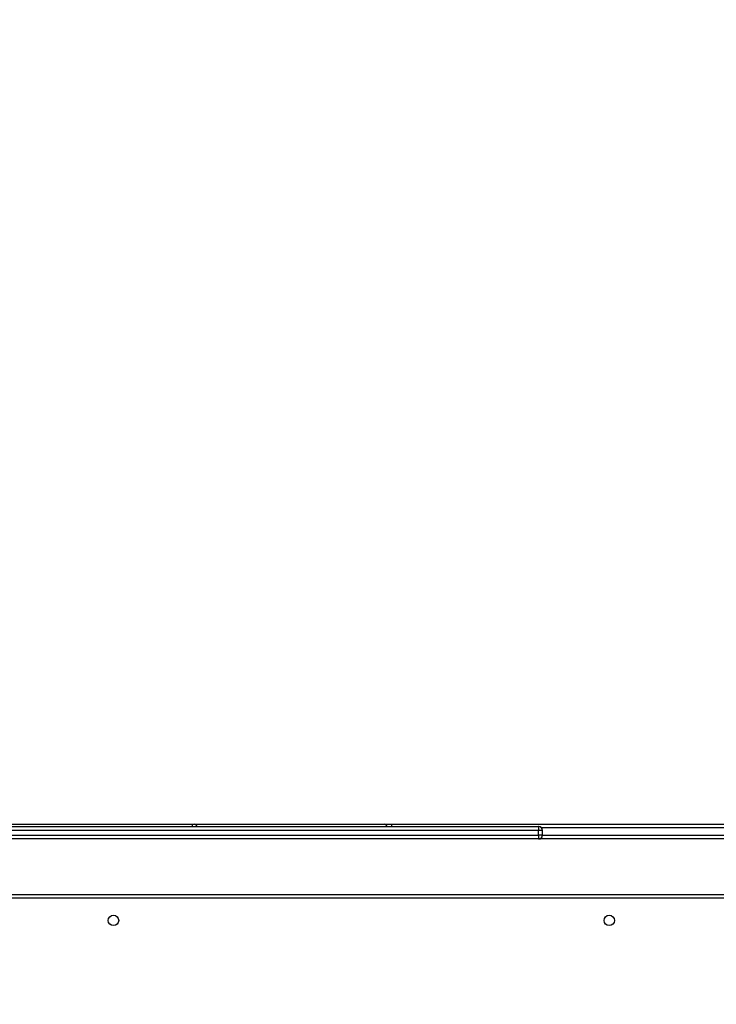
# Model space of a CAD drawing. Units: inches. Extents: x -159 to 1824, y 82 to 2113.
# Drawn here: x 920 to 977, y 936 to 1016 of the extents above; entities that cross this region are included whole.
import ezdxf

# ---------------------------------------------------------------- set-up
doc = ezdxf.new("R2010")
doc.units = ezdxf.units.IN
doc.header["$MEASUREMENT"] = 0
doc.layers.add('VP-DIM', color=7, linetype='Continuous')
doc.styles.get("Standard").update_dxf_attribs({"font": 'arial.ttf'})
doc.dimstyles.get("Standard").update_dxf_attribs({"dimtxt": 14, "dimasz": 20, "dimexe": 20, "dimexo": 50, "dimgap": 20, "dimtad": 0, "dimdec": 0, "dimzin": 0, "dimdsep": 46, "dimtxsty": 'Standard', "dimcen": -0.09, "dimadec": 0, "dimazin": 0, "dimtfac": 1, "dimtdec": 4, "dimtofl": 0, "dimtmove": 0, "dimatfit": 3, "dimfxl": 70, "dimfxlon": 1, "dimtolj": 1, "dimtzin": 0, "dimarcsym": 0})

# ---------------------------------------------------------------- blocks, each defined once
blk = doc.blocks.new('*D2')
at = {"layer": 'Defpoints', "color": 0, "transparency": 16777216}
for p in [(873.859, 1944.618), (888.85, 82.284), (1803.53, 82.284)]:
    blk.add_point(p, dxfattribs=at)
at = {"layer": 'VP-DIM', "color": 0, "lineweight": -2, "transparency": 16777216}
for p, q in [((1733.53, 1944.618), (1823.53, 1944.618)), ((1803.53, 1924.618), (1803.53, 1053.597)), ((1803.53, 102.284), (1803.53, 973.305)), ((1733.53, 82.284), (1823.53, 82.284))]:
    blk.add_line(p, q, dxfattribs=at)
at = {"layer": 'VP-DIM', "color": 0, "transparency": 16777216}
for points in [[(1806.863, 1924.618), (1800.197, 1924.618), (1803.53, 1944.618)], [(1800.197, 102.284), (1806.863, 102.284), (1803.53, 82.284)]]:
    blk.add_solid(points, dxfattribs=at)
at = {"layer": 'VP-DIM', "color": 0, "transparency": 16777216, "insert": (1803.53, 1013.451), "char_height": 14, "attachment_point": 5, "rotation": 90}
blk.add_mtext('\\A1;1862', dxfattribs=at)
blk = doc.blocks.new('*D3')
at = {"layer": 'Defpoints', "color": 0, "transparency": 16777216}
for p in [(1464.88, 2092.768), (1464.88, 1402.172), (282.891, 908.188)]:
    blk.add_point(p, dxfattribs=at)
at = {"layer": 'VP-DIM', "color": 0, "lineweight": -2, "transparency": 16777216}
for p, q in [((282.891, 2022.768), (282.891, 2112.768)), ((1464.88, 2022.768), (1464.88, 2112.768)), ((302.891, 2092.768), (833.74, 2092.768)), ((1444.88, 2092.768), (914.032, 2092.768))]:
    blk.add_line(p, q, dxfattribs=at)
at = {"layer": 'VP-DIM', "color": 0, "transparency": 16777216}
for points in [[(302.891, 2096.101), (302.891, 2089.435), (282.891, 2092.768)], [(1444.88, 2089.435), (1444.88, 2096.101), (1464.88, 2092.768)]]:
    blk.add_solid(points, dxfattribs=at)
at = {"layer": 'VP-DIM', "color": 0, "transparency": 16777216, "insert": (873.886, 2092.768), "char_height": 14, "attachment_point": 5}
blk.add_mtext('\\A1;1182', dxfattribs=at)
blk = doc.blocks.new('*D4')
at = {"layer": 'Defpoints', "color": 0, "transparency": 16777216}
for p in [(873.886, 1794.618), (836.772, 282.52), (1579.759, 282.52)]:
    blk.add_point(p, dxfattribs=at)
at = {"layer": 'VP-DIM', "color": 0, "lineweight": -2, "transparency": 16777216}
for p, q in [((1509.759, 1794.618), (1599.759, 1794.618)), ((1579.759, 1774.618), (1579.759, 1088.005)), ((1579.759, 302.52), (1579.759, 1007.713)), ((1509.759, 282.52), (1599.759, 282.52))]:
    blk.add_line(p, q, dxfattribs=at)
at = {"layer": 'VP-DIM', "color": 0, "transparency": 16777216}
for points in [[(1583.093, 1774.618), (1576.426, 1774.618), (1579.759, 1794.618)], [(1576.426, 302.52), (1583.093, 302.52), (1579.759, 282.52)]]:
    blk.add_solid(points, dxfattribs=at)
at = {"layer": 'VP-DIM', "color": 0, "transparency": 16777216, "insert": (1579.759, 1047.859), "char_height": 14, "attachment_point": 5, "rotation": 90}
blk.add_mtext('\\A1;1512', dxfattribs=at)
blk = doc.blocks.new('*D5')
at = {"layer": 'Defpoints', "color": 0, "transparency": 16777216}
for p in [(482.891, 2001.212), (1264.88, 1449.162), (482.891, 885.362)]:
    blk.add_point(p, dxfattribs=at)
at = {"layer": 'VP-DIM', "color": 0, "lineweight": -2, "transparency": 16777216}
for p, q in [((482.891, 1931.212), (482.891, 2021.212)), ((1264.88, 1931.212), (1264.88, 2021.212)), ((502.891, 2001.212), (838.57, 2001.212)), ((1244.88, 2001.212), (909.202, 2001.212))]:
    blk.add_line(p, q, dxfattribs=at)
at = {"layer": 'VP-DIM', "color": 0, "transparency": 16777216}
for points in [[(502.891, 2004.546), (502.891, 1997.879), (482.891, 2001.212)], [(1244.88, 1997.879), (1244.88, 2004.546), (1264.88, 2001.212)]]:
    blk.add_solid(points, dxfattribs=at)
at = {"layer": 'VP-DIM', "color": 0, "transparency": 16777216, "insert": (873.886, 2001.212), "char_height": 14, "attachment_point": 5}
blk.add_mtext('\\A1;782', dxfattribs=at)

msp = doc.modelspace()

# ---------------------------------------------------------------- linework, layer by layer
at = {"color": 7, "linetype": 'Continuous', "lineweight": 25}
for p, q in [((785.516, 950.762), (962.256, 950.762)), ((911.394, 950.962), (934.17, 950.962)), ((934.17, 950.962), (934.339, 950.962)), ((934.339, 950.962), (949.742, 950.962)), ((949.742, 950.962), (950.343, 950.962)), ((950.343, 950.962), (987.023, 950.962)), ((962.256, 950.762), (962.256, 950.462)), ((962.256, 950.762), (962.271, 950.762)), ((962.256, 950.462), (785.516, 950.462)), ((962.256, 949.762), (915.538, 949.762)), ((962.556, 950.462), (962.256, 950.462)), ((962.256, 950.062), (962.256, 950.462)), ((962.256, 950.062), (962.256, 949.762)), ((962.556, 950.062), (962.256, 950.062)), ((962.271, 949.762), (962.256, 949.762)), ((980.234, 949.762), (962.271, 949.762)), ((962.556, 950.462), (962.556, 950.062)), ((962.571, 950.062), (962.571, 950.462)), ((915.836, 945.262), (980.061, 945.262))]:
    msp.add_line(p, q, dxfattribs=at)
at = {"color": 8, "linetype": 'Continuous', "lineweight": 25}
for p, q in [((987.041, 950.662), (962.494, 950.662)), ((915.1, 950.062), (962.256, 950.062)), ((962.571, 950.462), (962.556, 950.462)), ((962.556, 950.062), (962.571, 950.062)), ((962.571, 950.062), (980.672, 950.062)), ((979.986, 944.962), (915.836, 944.962))]:
    msp.add_line(p, q, dxfattribs=at)
at = {"color": 7, "linetype": 'Continuous', "lineweight": 25}
for centre in [(927.786, 943.162), (967.986, 943.162)]:
    msp.add_circle(centre, 0.425, dxfattribs=at)
at = {"color": 8, "linetype": 'Continuous', "lineweight": 25}
for centre, radius, start, end in [((935.612, 950.782), 1.453, 172.86235, 180.76608), ((934.315, 950.704), 0.26, 13.06493, 84.62803), ((949.718, 950.704), 0.26, 13.06496, 84.6281), ((949.372, 950.782), 0.988, 358.88481, 10.54411)]:
    msp.add_arc(centre, radius, start, end, dxfattribs=at)
at = {"color": 7, "linetype": 'Continuous', "lineweight": 25}
for centre, start, end in [((962.256, 950.462), 0, 90), ((962.271, 950.462), 0, 90), ((962.256, 950.062), 270, 0), ((962.271, 950.062), 270, 0)]:
    msp.add_arc(centre, 0.3, start, end, dxfattribs=at)

# ---------------------------------------------------------------- dimensions: what is measured, and where the dimension line sits
at = {"layer": 'VP-DIM'}
for base, p1, p2, picture, middle in [((1464.88, 2092.768), (282.891, 908.188), (1464.88, 1402.172), '*D3', (873.886, 2092.768)), ((482.891, 2001.212), (1264.88, 1449.162), (482.891, 885.362), '*D5', (873.886, 2001.212))]:
    dim = msp.add_linear_dim(base=base, p1=p1, p2=p2, dimstyle='Standard', dxfattribs=at)
    dim.commit()
    dim.dimension.update_dxf_attribs({"geometry": picture, "text_midpoint": middle})
dim = msp.add_linear_dim(base=(1803.53, 82.284), p1=(873.859, 1944.618), p2=(888.85, 82.284), angle=90, dimstyle='Standard', dxfattribs=at)
dim.commit()
dim.dimension.update_dxf_attribs({"geometry": '*D2', "text_midpoint": (1803.53, 1013.451)})
dim = msp.add_linear_dim(base=(1579.759, 282.52), p1=(873.886, 1794.618), p2=(836.772, 282.52), angle=90, dimstyle='Standard', dxfattribs=at)
dim.commit()
dim.dimension.update_dxf_attribs({"geometry": '*D4', "text_midpoint": (1579.759, 1047.859), "dimtype": 160})

doc.saveas('drawing.dxf')
